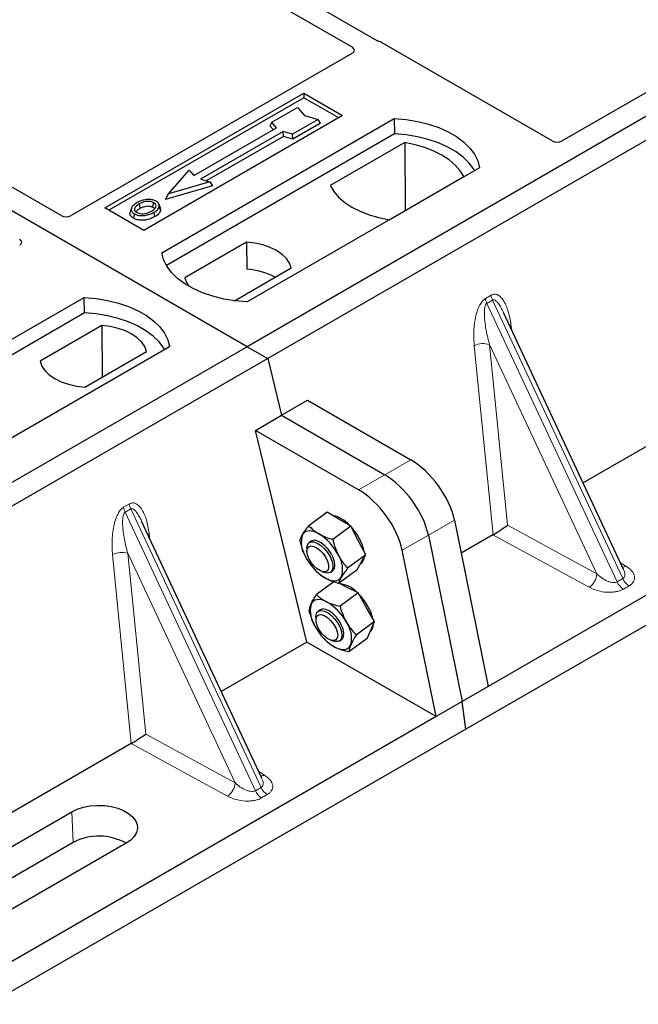
# Model space of a CAD drawing. Units: millimetres. Extents: x 0 to 420, y 0 to 297.
# Drawn here: x 320 to 328, y 115 to 128 of the extents above; entities that cross this region are included whole.
import ezdxf

# ---------------------------------------------------------------- set-up
doc = ezdxf.new("R2010")
doc.units = ezdxf.units.MM

msp = doc.modelspace()

# ---------------------------------------------------------------- linework, layer by layer
at = {"color": 7, "linetype": 'Continuous', "lineweight": 25}
for p, q in [((323.03729, 123.81186), (285.20707, 145.65078)), ((341.42206, 134.42517), (323.03729, 123.81186)), ((341.70491, 134.26189), (323.32013, 123.64858)), ((324.81618, 127.99974), (315.9393, 133.12425)), ((315.69181, 132.98138), (324.47819, 127.90911)), ((320.49239, 125.60756), (311.70501, 130.68041)), ((344.00763, 129.36223), (326.33691, 119.16114)), ((344.41435, 129.18875), (326.02957, 118.57544)), ((330.15314, 128.24632), (327.34995, 126.62807)), ((327.2099, 126.62807), (324.87508, 127.97594)), ((324.47861, 127.82791), (320.63244, 125.60756)), ((321.09274, 125.71001), (323.8151, 127.2816)), ((323.8151, 127.21917), (321.14682, 125.6788)), ((323.8151, 127.2816), (324.34543, 126.97545)), ((323.8151, 127.2816), (323.8151, 127.21917)), ((324.29136, 126.94423), (323.8151, 127.21917)), ((323.37556, 126.8822), (323.72911, 127.08631)), ((323.72911, 127.08631), (323.8234, 126.97745)), ((324.34543, 126.97545), (321.62307, 125.40386)), ((323.8234, 126.97745), (324.01196, 126.92302)), ((321.87056, 125.09771), (325.05254, 126.93462)), ((322.30783, 126.1556), (323.4392, 126.80873)), ((323.35437, 126.83111), (323.37556, 126.8822)), ((323.39557, 126.78354), (323.35437, 126.83111)), ((323.4392, 126.80873), (323.37556, 126.8822)), ((324.01196, 126.92302), (323.6584, 126.71892)), ((324.04136, 126.8727), (323.66184, 126.65361)), ((324.04136, 126.8727), (324.01196, 126.92302)), ((325.05254, 126.93462), (325.05583, 126.72526)), ((325.05583, 126.72526), (321.93443, 124.92331)), ((323.53113, 126.75566), (322.39975, 126.10253)), ((323.53456, 126.69035), (322.47747, 126.0801)), ((323.6584, 126.71892), (323.53113, 126.75566)), ((323.53456, 126.69035), (323.53113, 126.75566)), ((323.66184, 126.65361), (323.53456, 126.69035)), ((323.66184, 126.65361), (323.6584, 126.71892)), ((325.19524, 126.6052), (324.17355, 126.0154)), ((325.19524, 126.6052), (325.20087, 125.67671)), ((321.96135, 125.90251), (322.24419, 126.22908)), ((322.24419, 126.22908), (322.30783, 126.1556)), ((326.21927, 126.26109), (323.03729, 124.42417)), ((324.98056, 125.54952), (326.00224, 126.13933)), ((322.56598, 126.01272), (321.9224, 125.82696)), ((322.52703, 126.0658), (321.96135, 125.90251)), ((322.39975, 126.10253), (322.52703, 126.0658)), ((322.52703, 126.0658), (322.56598, 126.01272)), ((321.9224, 125.82696), (321.96135, 125.90251)), ((321.85233, 125.70753), (321.83521, 125.75875)), ((321.62307, 125.40386), (321.09274, 125.71001)), ((321.4563, 125.70941), (321.4392, 125.65823)), ((323.03002, 125.24299), (322.18452, 124.75489)), ((323.03002, 125.24299), (323.03284, 124.87076)), ((333.11994, 125.11513), (327.63523, 121.94888)), ((322.86401, 124.43992), (323.64257, 124.88938)), ((317.62792, 122.64848), (320.8099, 124.4854)), ((320.81319, 124.27604), (320.8099, 124.4854)), ((320.81319, 124.27604), (317.69179, 122.47409)), ((328.18964, 120.76317), (326.54458, 124.28146)), ((321.05012, 124.10002), (320.20462, 123.61192)), ((321.05012, 124.10002), (321.05539, 123.39583)), ((323.03729, 123.81186), (304.65251, 113.19856)), ((321.97663, 123.81186), (318.79465, 121.97495)), ((320.81717, 123.25831), (321.66267, 123.74641)), ((323.03729, 123.81186), (323.32013, 123.64858)), ((323.32013, 123.64858), (304.93535, 113.03528)), ((323.32013, 123.64858), (323.50895, 122.87287)), ((323.50895, 122.87287), (323.86597, 123.07898)), ((323.86597, 123.07898), (325.27855, 122.26352)), ((323.15192, 122.66676), (323.50895, 122.87287)), ((323.50895, 122.87287), (324.92152, 122.05741)), ((323.8575, 119.76804), (323.15192, 122.66676)), ((324.56449, 121.8513), (323.15192, 122.66676)), ((323.2399, 117.90574), (321.59483, 121.42404)), ((324.13158, 121.5448), (323.88351, 121.36133)), ((324.2948, 121.45109), (324.13158, 121.5448)), ((324.45803, 121.35739), (324.2948, 121.45109)), ((325.8749, 121.43877), (326.33691, 119.16114)), ((324.45803, 121.35739), (324.20996, 121.17392)), ((324.55978, 121.15991), (324.45803, 121.35739)), ((323.91334, 121.14888), (323.88632, 121.12889)), ((324.66154, 120.96244), (324.55978, 121.15991)), ((325.51787, 121.23267), (325.97988, 118.95503)), ((326.40243, 121.2372), (325.9668, 120.98571)), ((323.85651, 121.05262), (323.85707, 121.01052)), ((325.62285, 118.74892), (325.16084, 121.02656)), ((323.85692, 120.90218), (323.85717, 120.90176)), ((324.66154, 120.96244), (324.41347, 120.77897)), ((324.60007, 120.85867), (324.66154, 120.96244)), ((323.95792, 120.76553), (323.96719, 120.75544)), ((324.18363, 120.72689), (324.21066, 120.74688)), ((324.5386, 120.7549), (324.29053, 120.57143)), ((324.5386, 120.7549), (324.60007, 120.85867)), ((324.58915, 120.84024), (324.59394, 120.84378)), ((328.18698, 120.76192), (328.18373, 120.76864)), ((324.06188, 120.73359), (324.10197, 120.72072)), ((324.22315, 120.59374), (323.98775, 120.41964)), ((324.39685, 120.52263), (324.29402, 120.57402)), ((324.55789, 120.44215), (324.39685, 120.52263)), ((324.55789, 120.44215), (324.30982, 120.25868)), ((324.66903, 120.24565), (324.55789, 120.44215)), ((324.03636, 120.20915), (324.00933, 120.18916)), ((324.78017, 120.04916), (324.66903, 120.24565)), ((323.97952, 120.11289), (323.98008, 120.07079)), ((323.98016, 119.96207), (323.98018, 119.96204)), ((324.78017, 120.04916), (324.5321, 119.86569)), ((324.68039, 119.81714), (324.73028, 119.93315)), ((324.73028, 119.93315), (324.78017, 120.04916)), ((324.08093, 119.8258), (324.08756, 119.81859)), ((324.08789, 119.82173), (324.11024, 119.79463)), ((324.30664, 119.78716), (324.33367, 119.80715)), ((324.68039, 119.81714), (324.43231, 119.63367)), ((323.8575, 119.76804), (322.68549, 119.09145)), ((325.62285, 118.74892), (323.8575, 119.76804)), ((324.1849, 119.79386), (324.22498, 119.78099)), ((326.33691, 119.16114), (325.97988, 118.95503)), ((325.97988, 118.95503), (325.62285, 118.74892)), ((326.02957, 118.57544), (325.97988, 118.95503)), ((325.62285, 118.74892), (307.95213, 108.54783)), ((326.02957, 118.57544), (307.6448, 107.96214)), ((321.45268, 118.37977), (315.96797, 115.21352)), ((323.23723, 117.90449), (323.23398, 117.91121)), ((317.10484, 115.40415), (320.64038, 117.44517)), ((320.6589, 117.0262), (317.12337, 114.98518)), ((321.38454, 117.01557), (317.84901, 114.97455))]:
    msp.add_line(p, q, dxfattribs=at)
at = {"color": 8, "linetype": 'Continuous', "lineweight": 18}
for p, q in [((326.29884, 124.47199), (326.37683, 124.51701)), ((326.39658, 124.44982), (326.31859, 124.4048)), ((328.10112, 120.59252), (326.31859, 124.4048)), ((326.39658, 124.44982), (328.17911, 120.63755)), ((326.64857, 124.11404), (326.6583, 124.03825)), ((327.82279, 120.7011), (326.35463, 123.84103)), ((326.35463, 123.84103), (326.60024, 121.36831)), ((326.40348, 121.23781), (326.14658, 123.82424)), ((325.27855, 122.26352), (324.92152, 122.05741)), ((324.92152, 122.05741), (324.56449, 121.8513)), ((321.34909, 121.61456), (321.42708, 121.65958)), ((321.44683, 121.59239), (321.36885, 121.54737)), ((321.44683, 121.59239), (323.22936, 117.78012)), ((323.15137, 117.73509), (321.36885, 121.54737)), ((325.51787, 121.23267), (325.8749, 121.43877)), ((326.60024, 121.36831), (327.82279, 120.7011)), ((321.69882, 121.25661), (321.70855, 121.18082)), ((325.16084, 121.02656), (325.51787, 121.23267)), ((327.71976, 120.51825), (326.40243, 121.2372)), ((321.45373, 118.38038), (321.19683, 120.96682)), ((322.87304, 117.84368), (321.40489, 120.9836)), ((321.40489, 120.9836), (321.65049, 118.51089)), ((328.14744, 120.85343), (328.22175, 120.80805)), ((328.10112, 120.59252), (328.17911, 120.63755)), ((328.26439, 120.53866), (328.1864, 120.49364)), ((321.65049, 118.51089), (322.87304, 117.84368)), ((322.77001, 117.66082), (321.45268, 118.37977)), ((323.1977, 117.996), (323.27201, 117.95062)), ((323.15137, 117.73509), (323.22936, 117.78012)), ((323.31464, 117.68124), (323.23665, 117.63621)), ((320.6589, 117.0262), (320.64038, 117.44517))]:
    msp.add_line(p, q, dxfattribs=at)
at = {"color": 7, "linetype": 'Continuous', "lineweight": 25, "flags": 128}
for points in [[(325.05254, 126.93462), (325.21346, 126.92046), (325.36999, 126.89467), (325.51961, 126.85765), (325.65992, 126.81), (325.78866, 126.75249), (325.90376, 126.68604), (326.00338, 126.61172), (326.08592, 126.53072), (326.15005, 126.44435), (326.19474, 126.35399), (326.21927, 126.26109)], [(326.1516, 126.22203), (326.14095, 126.23993), (326.0773, 126.32527), (325.99553, 126.40529), (325.89697, 126.47873), (325.78317, 126.54443), (325.65594, 126.60133), (325.51732, 126.64853), (325.36951, 126.68528), (325.21486, 126.71099), (325.05583, 126.72526)], [(326.00224, 126.13933), (325.95248, 126.22034), (325.88535, 126.29706), (325.80191, 126.36825), (325.70353, 126.43276), (325.59178, 126.48956), (325.46846, 126.53772), (325.33557, 126.57648), (325.19524, 126.6052)], [(324.17355, 126.0154), (324.22331, 125.93439), (324.29045, 125.85767), (324.37388, 125.78648), (324.47226, 125.72197), (324.58401, 125.66517), (324.70733, 125.617), (324.84023, 125.57825), (324.98056, 125.54952)], [(321.57713, 125.70709), (321.571, 125.7372), (321.56487, 125.76731)], [(321.74801, 125.7222), (321.75418, 125.75229), (321.76034, 125.78239)], [(321.83563, 125.72687), (321.84425, 125.69959), (321.85286, 125.6723)], [(321.49659, 125.62966), (321.49043, 125.59957), (321.48426, 125.56948)], [(321.76087, 125.64953), (321.76705, 125.61945), (321.77322, 125.58937)], [(323.64257, 124.88938), (323.61831, 124.95508), (323.57575, 125.0176), (323.51604, 125.07527), (323.44079, 125.12651), (323.35202, 125.16995), (323.25214, 125.20442), (323.14383, 125.22899), (323.03002, 125.24299)], [(323.03729, 124.42417), (322.87636, 124.43833), (322.71983, 124.46413), (322.57021, 124.50115), (322.42991, 124.5488), (322.30117, 124.60631), (322.18606, 124.67276), (322.08644, 124.74707), (322.00391, 124.82807), (321.93978, 124.91445), (321.89509, 125.00481), (321.87056, 125.09771)], [(322.18452, 124.75489), (322.20878, 124.68919), (322.2416, 124.63858)], [(320.8099, 124.4854), (320.97082, 124.47124), (321.12735, 124.44544), (321.27697, 124.40842), (321.41728, 124.36077), (321.54602, 124.30326), (321.66112, 124.23682), (321.76074, 124.1625), (321.84328, 124.0815), (321.90741, 123.99513), (321.9521, 123.90476), (321.97663, 123.81186)], [(321.90896, 123.7728), (321.89831, 123.79071), (321.83465, 123.87604), (321.75289, 123.95607), (321.65433, 124.02951), (321.54053, 124.09521), (321.4133, 124.15211), (321.27468, 124.19931), (321.12687, 124.23606), (320.97222, 124.26177), (320.81319, 124.27604)], [(321.66267, 123.74641), (321.63841, 123.81211), (321.59585, 123.87463), (321.53614, 123.93229), (321.46089, 123.98354), (321.37212, 124.02698), (321.27224, 124.06145), (321.16393, 124.08602), (321.05012, 124.10002)], [(320.20462, 123.61192), (320.22888, 123.54622), (320.27144, 123.4837), (320.33115, 123.42603), (320.4064, 123.37479), (320.49516, 123.33135), (320.59505, 123.29688), (320.70335, 123.27231), (320.81717, 123.25831)], [(324.02172, 121.24912), (323.98516, 121.26773), (323.94992, 121.28087), (323.91659, 121.2883), (323.88576, 121.28992), (323.85794, 121.28568), (323.83361, 121.27566), (323.81318, 121.26003), (323.79702, 121.23906)], [(324.21066, 120.74688), (324.21282, 120.74856), (324.23298, 120.77686), (324.24045, 120.81785), (324.23469, 120.86848), (324.21613, 120.925), (324.18613, 120.98322), (324.14692, 121.03882), (324.10142, 121.08767), (324.05299, 121.12615), (324.00524, 121.15142), (323.96169, 121.16158), (323.92558, 121.1559), (323.91334, 121.14888)], [(323.8565, 121.05362), (323.86276, 121.09563), (323.88181, 121.12521), (323.91221, 121.14014), (323.95171, 121.13934), (323.99739, 121.12285), (324.04586, 121.09191), (324.09352, 121.0488), (324.13684, 120.99672), (324.1726, 120.93954), (324.19816, 120.88149), (324.21161, 120.82689), (324.21196, 120.77977), (324.19919, 120.74364), (324.17423, 120.72118), (324.13895, 120.71405), (324.10197, 120.72072)], [(323.85706, 121.01136), (323.86336, 121.04925), (323.88233, 121.07445), (323.91229, 121.08472), (323.95057, 121.07915), (323.99378, 121.05824), (324.03807, 121.02384), (324.07951, 120.97901), (324.11441, 120.92773), (324.13969, 120.87456), (324.15308, 120.82423), (324.1534, 120.7812), (324.14062, 120.7493), (324.11588, 120.73136), (324.08138, 120.72898), (324.04017, 120.74237), (323.99593, 120.77034), (323.95258, 120.8104), (323.91398, 120.859), (323.88355, 120.91182), (323.864, 120.96415), (323.85706, 121.01136)], [(324.10229, 120.64664), (324.13884, 120.62803), (324.17408, 120.61489), (324.20741, 120.60746), (324.23824, 120.60584), (324.26607, 120.61008), (324.29039, 120.6201), (324.31082, 120.63573), (324.32698, 120.6567)], [(324.12377, 120.32066), (324.08788, 120.33618), (324.05366, 120.34608), (324.02169, 120.35021), (323.99251, 120.34848), (323.96662, 120.34093), (323.94448, 120.32769), (323.92644, 120.30898), (323.91283, 120.28512)], [(323.97952, 120.11289), (323.9811, 120.13699), (323.99409, 120.17291), (324.01924, 120.19512), (324.05467, 120.20199), (324.09777, 120.193), (324.14533, 120.16881), (324.19384, 120.13123), (324.23968, 120.08304), (324.27946, 120.02781), (324.31024, 119.96964), (324.32972, 119.91284), (324.33646, 119.86163), (324.32997, 119.81981), (324.31073, 119.79047), (324.28015, 119.77579), (324.24052, 119.77686), (324.22498, 119.78099)], [(324.33367, 119.80715), (324.34253, 119.81516), (324.35933, 119.84718), (324.36321, 119.89114), (324.35386, 119.94378), (324.332, 120.00119), (324.29923, 120.05912), (324.258, 120.11326), (324.21135, 120.15962), (324.16274, 120.19473), (324.11579, 120.21601), (324.07398, 120.22188), (324.04039, 120.21189), (324.03636, 120.20915)], [(323.9814, 120.0909), (323.99382, 120.12316), (324.01825, 120.14152), (324.05252, 120.14434), (324.09359, 120.13138), (324.1378, 120.10379), (324.18123, 120.06403), (324.22001, 120.01561), (324.25071, 119.96285), (324.2706, 119.91044), (324.2779, 119.86303), (324.27197, 119.82483), (324.25334, 119.79923), (324.22366, 119.78852), (324.18557, 119.79365), (324.14245, 119.81415), (324.09813, 119.84821), (324.05656, 119.8928), (324.02142, 119.94396), (323.99585, 119.99714), (323.9821, 120.04761), (323.9814, 120.0909)], [(324.24626, 119.69565), (324.28214, 119.68013), (324.31636, 119.67022), (324.34834, 119.66609), (324.37752, 119.66782), (324.4034, 119.67537), (324.42555, 119.68861), (324.44358, 119.70732), (324.45719, 119.73118)], [(320.64038, 117.44517), (320.71508, 117.48098), (320.79991, 117.50826), (320.89198, 117.52607), (320.98816, 117.53381), (321.08516, 117.53123), (321.17968, 117.51839), (321.26851, 117.49575), (321.34862, 117.46407), (321.41728, 117.42443), (321.47216, 117.37818), (321.51138, 117.3269), (321.53362, 117.27234), (321.5381, 117.21634), (321.52468, 117.16082), (321.49383, 117.10767), (321.44657, 117.0587), (321.38454, 117.01557)]]:
    msp.add_lwpolyline(points, dxfattribs=at)
at = {"color": 8, "linetype": 'Continuous', "lineweight": 18, "flags": 128}
for points in [[(326.62929, 124.10028), (326.63027, 124.10111), (326.64857, 124.11404)], [(321.67955, 121.24285), (321.68052, 121.24368), (321.69882, 121.25661)]]:
    msp.add_lwpolyline(points, dxfattribs=at)
at = {"color": 7, "linetype": 'Continuous', "lineweight": 25}
for centre, radius, start, end in [((322.97406, 123.8998), 0.97274, 62.50722, 86.535942), ((324.11714, 121.08372), 0.43097, 40.963202, 79.317795), ((323.87044, 120.80651), 0.80044, 27.446593, 41.846162), ((324.12069, 121.12903), 0.34186, 161.224251, 214.009603), ((323.63416, 120.63028), 0.73018, 26.663009, 57.942757), ((324.11298, 120.92177), 0.53217, 9.309284, 28.470344), ((324.48984, 121.26548), 0.73018, 206.663009, 237.942757), ((324.00331, 120.76673), 0.34186, 341.224251, 34.009603), ((324.51362, 120.94097), 0.12608, 309.5757, 352.051665), ((324.26366, 120.18944), 0.38078, 43.342705, 83.549536), ((323.99342, 119.8664), 0.80071, 29.541202, 44.116123), ((324.29344, 120.19746), 0.39057, 167.030025, 215.147682), ((323.77966, 119.71029), 0.70068, 28.412724, 60.587364), ((324.18613, 119.96449), 0.58477, 12.337064, 30.489966), ((324.59036, 120.30602), 0.70068, 208.412724, 240.587364), ((324.07659, 119.81884), 0.39057, 347.030025, 35.147682), ((324.62966, 120.00697), 0.13495, 310.305736, 2.433125), ((321.01146, 116.35883), 0.75477, 60.424316, 117.846563)]:
    msp.add_arc(centre, radius, start, end, dxfattribs=at)
at = {"color": 8, "linetype": 'Continuous', "lineweight": 18}
for centre, radius, start, end in [((326.59448, 124.54451), 0.21939, 187.201049, 205.569547), ((326.51649, 124.49949), 0.21939, 187.201049, 205.569547), ((326.27078, 123.58245), 0.27183, 72.03349, 117.188958), ((321.56675, 121.64206), 0.21939, 187.201049, 205.569547), ((321.64473, 121.68708), 0.21939, 187.201049, 205.569547), ((321.32104, 120.72502), 0.27183, 72.03349, 117.188958), ((328.17165, 120.89256), 0.09824, 271.984426, 300.661613), ((327.58611, 120.71401), 0.23703, 304.323191, 356.879612), ((328.38501, 120.72891), 0.22527, 203.927845, 237.622793), ((328.30703, 120.68389), 0.22527, 203.927845, 237.622793), ((323.22191, 118.03513), 0.09824, 271.984426, 300.661613), ((322.63636, 117.85658), 0.23703, 304.323191, 356.879612), ((323.43527, 117.87148), 0.22527, 203.927845, 237.622793), ((323.35728, 117.82646), 0.22527, 203.927845, 237.622793)]:
    msp.add_arc(centre, radius, start, end, dxfattribs=at)
at = {"color": 7, "linetype": 'Continuous', "lineweight": 25}
for centre, major_axis, ratio, start_param, end_param in [((324.40634, 127.86864), (0.10129, -0.00051), 0.5703075, 5.50967628, 7.06834258), ((324.80505, 127.93392), (0.1, 0), 0.5885797, 0.79508335, 1.14385072), ((327.27993, 126.67009), (0.1, 0), 0.5885797, 3.936676, 5.48810196), ((320.56241, 125.64958), (0.1, 0), 0.5885797, 3.936676, 5.48810196), ((319.85392, 125.24058), (0.10196, 0), 0.56621236, 5.50747233, 7.05889829), ((325.35308, 121.69414), (-0.44408, 0.60843), 0.49196336, 3.96157288, 5.44510274), ((324.99605, 121.48803), (-0.44408, 0.60843), 0.49196336, 3.96157288, 5.44510274), ((324.63902, 121.28192), (-0.44408, 0.60843), 0.49196336, 3.96157288, 5.44510274), ((326.49722, 121.30795), (0.14137, 0.09366), 0.05450221, 3.95198032, 5.49209732), ((326.3871, 121.36804), (0.05615, 0.13973), 0.6535879, 3.83626671, 3.84619267), ((321.54747, 118.45052), (0.14137, 0.09366), 0.05450221, 3.95198032, 5.49209732), ((321.43735, 118.51061), (0.05615, 0.13973), 0.6535879, 3.83626671, 3.84619267)]:
    msp.add_ellipse(centre, major_axis=major_axis, ratio=ratio, start_param=start_param, end_param=end_param, dxfattribs=at)
for points, knots in [([(324.84646, 127.9875), (324.84106, 127.98914), (324.83288, 127.99162), (324.82303, 127.99599), (324.81847, 127.99849), (324.81618, 127.99974)], [0, 0, 0, 0, 0.491969333, 0.74498878, 1, 1, 1, 1]), ([(324.84646, 127.9875), (324.84106, 127.98914), (324.83288, 127.99162), (324.82303, 127.99599), (324.81847, 127.99849), (324.81618, 127.99974)], [0, 0, 0, 0, 0.49196933, 0.74498878, 1, 1, 1, 1]), ([(321.53421, 125.78446), (321.51157, 125.76987), (321.47532, 125.7465), (321.45144, 125.70511), (321.45288, 125.67045), (321.47259, 125.64473), (321.49081, 125.63329), (321.49659, 125.62966)], [0, 0, 0, 0, 0.33256791, 0.53255571, 0.73347326, 0.91545454, 1, 1, 1, 1]), ([(321.56487, 125.76731), (321.54639, 125.75566), (321.51853, 125.73811), (321.49806, 125.70824), (321.49677, 125.6841), (321.50913, 125.6633), (321.52445, 125.65328), (321.53079, 125.64913)], [0, 0, 0, 0, 0.34877824, 0.52564357, 0.70353923, 0.87724806, 1, 1, 1, 1]), ([(321.66328, 125.82501), (321.6501, 125.82328), (321.62467, 125.81994), (321.57939, 125.80744), (321.55207, 125.79355), (321.53421, 125.78446)], [0, 0, 0, 0, 0.27153343, 0.52362658, 1, 1, 1, 1]), ([(321.76034, 125.78239), (321.75049, 125.7871), (321.73024, 125.79681), (321.68906, 125.80176), (321.64604, 125.799), (321.6025, 125.78705), (321.57824, 125.77432), (321.56487, 125.76731)], [0, 0, 0, 0, 0.17225862, 0.35447336, 0.55448452, 0.75462439, 1, 1, 1, 1]), ([(321.57713, 125.70709), (321.59647, 125.71697), (321.62522, 125.73167), (321.67494, 125.73842), (321.70943, 125.73663), (321.73385, 125.72971), (321.74435, 125.72414), (321.74801, 125.7222)], [0, 0, 0, 0, 0.39404297, 0.58598289, 0.77829649, 0.92258077, 1, 1, 1, 1]), ([(321.79454, 125.80186), (321.7795, 125.80897), (321.75028, 125.82279), (321.70143, 125.8277), (321.67339, 125.82572), (321.66328, 125.82501)], [0, 0, 0, 0, 0.40401189, 0.78531098, 1, 1, 1, 1]), ([(321.72979, 125.66645), (321.74722, 125.67759), (321.7744, 125.69496), (321.79297, 125.72524), (321.79289, 125.74899), (321.78079, 125.76892), (321.76673, 125.77818), (321.76034, 125.78239)], [0, 0, 0, 0, 0.33950006, 0.52937578, 0.72004699, 0.8728419, 1, 1, 1, 1]), ([(321.76087, 125.64953), (321.77008, 125.6552), (321.78853, 125.66654), (321.81866, 125.69129), (321.82896, 125.71287), (321.83563, 125.72687)], [0, 0, 0, 0, 0.259699563, 0.519868244, 1, 1, 1, 1]), ([(321.83563, 125.72687), (321.83684, 125.73981), (321.83888, 125.7617), (321.81782, 125.78704), (321.80104, 125.79772), (321.79454, 125.80186)], [0, 0, 0, 0, 0.46933543, 0.79410241, 1, 1, 1, 1]), ([(321.48426, 125.56948), (321.47054, 125.57928), (321.44434, 125.59802), (321.43265, 125.63075), (321.43833, 125.65005), (321.4407, 125.65813)], [0, 0, 0, 0, 0.38977969, 0.74444129, 1, 1, 1, 1]), ([(321.49659, 125.62966), (321.51056, 125.62307), (321.53832, 125.60999), (321.59078, 125.60333), (321.64876, 125.60696), (321.7084, 125.6221), (321.74347, 125.64044), (321.76087, 125.64953)], [0, 0, 0, 0, 0.17995249, 0.35775996, 0.52391077, 0.76388676, 1, 1, 1, 1]), ([(321.51792, 125.65147), (321.51815, 125.653), (321.51968, 125.66326), (321.53977, 125.68323), (321.5635, 125.69838), (321.57713, 125.70709)], [0, 0, 0, 0, 0.06914573, 0.46533337, 1, 1, 1, 1]), ([(321.53079, 125.64913), (321.54013, 125.64468), (321.55988, 125.63528), (321.5982, 125.63009), (321.62989, 125.63137), (321.64674, 125.63484), (321.65149, 125.63582)], [0, 0, 0, 0, 0.2772344, 0.58639771, 0.88341737, 1, 1, 1, 1]), ([(321.65149, 125.63582), (321.66359, 125.63906), (321.68401, 125.64454), (321.70969, 125.65546), (321.72306, 125.66277), (321.72979, 125.66645)], [0, 0, 0, 0, 0.41949295, 0.70780539, 1, 1, 1, 1]), ([(321.74801, 125.7222), (321.75549, 125.71742), (321.76681, 125.71018), (321.76977, 125.70074), (321.77078, 125.69753)], [0, 0, 0, 0, 0.66017169, 1, 1, 1, 1]), ([(321.85286, 125.6723), (321.84582, 125.65735), (321.83498, 125.63433), (321.80299, 125.60773), (321.78321, 125.59553), (321.77322, 125.58937)], [0, 0, 0, 0, 0.47867833, 0.7367445, 1, 1, 1, 1]), ([(321.84943, 125.70722), (321.85207, 125.70116), (321.8571, 125.68964), (321.85423, 125.67788), (321.85286, 125.6723)], [0, 0, 0, 0, 0.52557041, 1, 1, 1, 1]), ([(321.77322, 125.58937), (321.74311, 125.5746), (321.69627, 125.55163), (321.61454, 125.53967), (321.55102, 125.54365), (321.50787, 125.55677), (321.48909, 125.56688), (321.48426, 125.56948)], [0, 0, 0, 0, 0.360155444, 0.560329762, 0.762234515, 0.938952268, 1, 1, 1, 1]), ([(323.79702, 121.23906), (323.79851, 121.24154), (323.80977, 121.26033), (323.83604, 121.2995), (323.86759, 121.34059), (323.88351, 121.36133)], [0, 0, 0, 0, 0.07008577, 0.53078223, 1, 1, 1, 1]), ([(323.88351, 121.36133), (323.90302, 121.34094), (323.94241, 121.29979), (323.99512, 121.26611), (324.02172, 121.24912)], [0, 0, 0, 0, 0.49545796, 1, 1, 1, 1]), ([(323.76057, 121.15379), (323.76356, 121.16547), (323.7696, 121.18905), (323.78782, 121.22229), (323.79702, 121.23906)], [0, 0, 0, 0, 0.49545796, 1, 1, 1, 1]), ([(323.76057, 121.15379), (323.76533, 121.13442), (323.78384, 121.05921), (323.81452, 120.98954), (323.83731, 120.93782)], [0, 0, 0, 0, 0.25755135, 1, 1, 1, 1]), ([(324.02172, 121.24912), (324.02561, 121.24692), (324.05514, 121.23027), (324.11584, 121.2026), (324.17839, 121.18354), (324.20996, 121.17392)], [0, 0, 0, 0, 0.070085768, 0.530782234, 1, 1, 1, 1]), ([(324.20996, 121.17392), (324.21472, 121.15455), (324.23323, 121.07934), (324.26391, 121.00967), (324.28669, 120.95794)], [0, 0, 0, 0, 0.25755135, 1, 1, 1, 1]), ([(323.85734, 120.90252), (323.86047, 120.89677), (323.87164, 120.8762), (323.8863, 120.85897), (323.89687, 120.84654)], [0, 0, 0, 0, 0.27931608, 1, 1, 1, 1]), ([(324.28669, 120.95794), (324.29632, 120.94026), (324.33214, 120.87444), (324.37911, 120.8193), (324.41347, 120.77897)], [0, 0, 0, 0, 0.26863361, 1, 1, 1, 1]), ([(324.10229, 120.64664), (324.09845, 120.64888), (324.06937, 120.66587), (324.0196, 120.70162), (323.9827, 120.73965), (323.96408, 120.75884)], [0, 0, 0, 0, 0.070085768, 0.530782234, 1, 1, 1, 1]), ([(324.41347, 120.77897), (324.39649, 120.75695), (324.36223, 120.7125), (324.3388, 120.67541), (324.32698, 120.6567)], [0, 0, 0, 0, 0.49545796, 1, 1, 1, 1]), ([(324.29053, 120.57143), (324.25703, 120.58148), (324.18941, 120.60176), (324.1315, 120.63159), (324.10229, 120.64664)], [0, 0, 0, 0, 0.495457963, 1, 1, 1, 1]), ([(324.32698, 120.6567), (324.32555, 120.65426), (324.31474, 120.6358), (324.2994, 120.60473), (324.2935, 120.5826), (324.29053, 120.57143)], [0, 0, 0, 0, 0.07008577, 0.53078223, 1, 1, 1, 1]), ([(323.91283, 120.28512), (323.91405, 120.28789), (323.92323, 120.30888), (323.94558, 120.35219), (323.9736, 120.39702), (323.98775, 120.41964)], [0, 0, 0, 0, 0.07008577, 0.53078223, 1, 1, 1, 1]), ([(323.98775, 120.41964), (324.00691, 120.40139), (324.04558, 120.36458), (324.09755, 120.33538), (324.12377, 120.32066)], [0, 0, 0, 0, 0.49545796, 1, 1, 1, 1]), ([(323.88796, 120.18761), (323.88907, 120.20128), (323.89131, 120.22887), (323.90562, 120.26626), (323.91283, 120.28512)], [0, 0, 0, 0, 0.49545796, 1, 1, 1, 1]), ([(324.12377, 120.32066), (324.12761, 120.31877), (324.15674, 120.30449), (324.21671, 120.28129), (324.27859, 120.26626), (324.30982, 120.25868)], [0, 0, 0, 0, 0.07008577, 0.53078223, 1, 1, 1, 1]), ([(324.30982, 120.25868), (324.31537, 120.23939), (324.33694, 120.1645), (324.3708, 120.09516), (324.39594, 120.04368)], [0, 0, 0, 0, 0.25755135, 1, 1, 1, 1]), ([(323.88796, 120.18761), (323.89351, 120.16832), (323.91508, 120.09343), (323.94894, 120.02409), (323.97408, 119.97262)], [0, 0, 0, 0, 0.25755135, 1, 1, 1, 1]), ([(323.98046, 119.96232), (323.98869, 119.94804), (324.00535, 119.91911), (324.02684, 119.89483), (324.03772, 119.88254)], [0, 0, 0, 0, 0.49364069, 1, 1, 1, 1]), ([(324.39594, 120.04368), (324.40642, 120.02609), (324.44542, 119.96061), (324.49549, 119.90579), (324.5321, 119.86569)], [0, 0, 0, 0, 0.26863361, 1, 1, 1, 1]), ([(324.5321, 119.86569), (324.51701, 119.84168), (324.48654, 119.79322), (324.46703, 119.75198), (324.45719, 119.73118)], [0, 0, 0, 0, 0.49545796, 1, 1, 1, 1]), ([(324.24626, 119.69565), (324.24247, 119.69758), (324.21379, 119.71219), (324.16476, 119.74347), (324.12852, 119.77747), (324.11024, 119.79463)], [0, 0, 0, 0, 0.07008577, 0.53078223, 1, 1, 1, 1]), ([(324.43231, 119.63367), (324.39917, 119.64157), (324.33227, 119.65751), (324.2751, 119.68286), (324.24626, 119.69565)], [0, 0, 0, 0, 0.49545796, 1, 1, 1, 1]), ([(324.45719, 119.73118), (324.45604, 119.72845), (324.44731, 119.7078), (324.43589, 119.67257), (324.43351, 119.64672), (324.43231, 119.63367)], [0, 0, 0, 0, 0.07008577, 0.53078223, 1, 1, 1, 1])]:
    msp.add_open_spline(points, degree=3, knots=knots, dxfattribs=at)
at = {"color": 8, "linetype": 'Continuous', "lineweight": 18}
for points, knots in [([(326.37683, 124.51701), (326.38994, 124.52262), (326.41833, 124.53476), (326.46161, 124.52614), (326.50433, 124.49802), (326.56119, 124.42823), (326.61634, 124.30114), (326.63765, 124.17741), (326.64857, 124.11404)], [0, 0, 0, 0, 0.07477063, 0.16194254, 0.26737508, 0.3928394, 0.68901406, 1, 1, 1, 1]), ([(326.14658, 123.82424), (326.14262, 123.89164), (326.1349, 124.02321), (326.15613, 124.19439), (326.19109, 124.31719), (326.22255, 124.38814), (326.25866, 124.44258), (326.28614, 124.4627), (326.29884, 124.47199)], [0, 0, 0, 0, 0.310985944, 0.607160601, 0.732624923, 0.838057459, 0.925229369, 1, 1, 1, 1]), ([(326.31859, 124.4048), (326.31543, 124.40244), (326.30876, 124.39745), (326.29744, 124.37845), (326.28774, 124.34212), (326.28337, 124.28479), (326.28544, 124.21301), (326.2944, 124.12655), (326.30955, 124.03276), (326.32993, 123.93519), (326.34645, 123.87223), (326.35463, 123.84103)], [0, 0, 0, 0, 0.02332053, 0.04924062, 0.11530744, 0.21018812, 0.33714952, 0.47881666, 0.65536117, 0.8292081, 1, 1, 1, 1]), ([(326.54448, 124.28142), (326.53384, 124.30334), (326.51327, 124.34571), (326.48024, 124.39843), (326.44924, 124.43535), (326.42462, 124.45187), (326.40724, 124.4543), (326.40001, 124.45126), (326.39658, 124.44982)], [0, 0, 0, 0, 0.28745525, 0.55577557, 0.75630466, 0.89593204, 0.95071277, 1, 1, 1, 1]), ([(321.19683, 120.96682), (321.19287, 121.03421), (321.18516, 121.16578), (321.20639, 121.33696), (321.24135, 121.45977), (321.2728, 121.53071), (321.30891, 121.58515), (321.3364, 121.60527), (321.34909, 121.61456)], [0, 0, 0, 0, 0.31098594, 0.6071606, 0.73262492, 0.83805746, 0.92522937, 1, 1, 1, 1]), ([(321.42708, 121.65958), (321.44019, 121.66519), (321.46859, 121.67733), (321.51186, 121.66871), (321.55458, 121.64059), (321.61145, 121.5708), (321.66659, 121.44371), (321.68791, 121.31998), (321.69882, 121.25661)], [0, 0, 0, 0, 0.074770631, 0.161942541, 0.267375077, 0.392839399, 0.689014056, 1, 1, 1, 1]), ([(321.59473, 121.42399), (321.58409, 121.44591), (321.56352, 121.48829), (321.53049, 121.541), (321.49949, 121.57792), (321.47487, 121.59444), (321.45749, 121.59687), (321.45026, 121.59383), (321.44683, 121.59239)], [0, 0, 0, 0, 0.28745525, 0.55577557, 0.75630466, 0.89593204, 0.95071277, 1, 1, 1, 1]), ([(321.36885, 121.54737), (321.36568, 121.54501), (321.35901, 121.54002), (321.34769, 121.52102), (321.33799, 121.48469), (321.33363, 121.42736), (321.33569, 121.35558), (321.34466, 121.26912), (321.3598, 121.17533), (321.38018, 121.07776), (321.3967, 121.0148), (321.40489, 120.9836)], [0, 0, 0, 0, 0.02332053, 0.04924062, 0.11530744, 0.21018812, 0.33714952, 0.47881666, 0.65536117, 0.8292081, 1, 1, 1, 1]), ([(328.17911, 120.63755), (328.18505, 120.64194), (328.19742, 120.6511), (328.20703, 120.6724), (328.20921, 120.69896), (328.20468, 120.73001), (328.19294, 120.75116), (328.18698, 120.76192)], [0, 0, 0, 0, 0.15689842, 0.32647325, 0.52497337, 0.75839678, 1, 1, 1, 1]), ([(328.22175, 120.80805), (328.25021, 120.78748), (328.30779, 120.74585), (328.3398, 120.68061), (328.33953, 120.62882), (328.32567, 120.59356), (328.30097, 120.56275), (328.27628, 120.54649), (328.26439, 120.53866)], [0, 0, 0, 0, 0.2635675, 0.53343026, 0.66207991, 0.78295497, 0.89544211, 1, 1, 1, 1]), ([(327.82279, 120.7011), (327.84603, 120.68094), (327.89177, 120.64126), (327.96035, 120.60403), (328.01456, 120.58649), (328.04923, 120.58132), (328.079, 120.58273), (328.09394, 120.58934), (328.10112, 120.59252)], [0, 0, 0, 0, 0.29810159, 0.58659475, 0.7138298, 0.82203799, 0.91447217, 1, 1, 1, 1]), ([(328.1864, 120.49364), (328.17283, 120.48678), (328.14468, 120.47252), (328.0913, 120.45826), (328.03022, 120.45026), (327.94052, 120.45011), (327.82751, 120.46859), (327.75539, 120.50183), (327.71976, 120.51825)], [0, 0, 0, 0, 0.10455789, 0.21704503, 0.33792009, 0.46656974, 0.7364325, 1, 1, 1, 1]), ([(323.27201, 117.95062), (323.30046, 117.93005), (323.35804, 117.88842), (323.39005, 117.82318), (323.38979, 117.7714), (323.37592, 117.73613), (323.35122, 117.70532), (323.32653, 117.68907), (323.31464, 117.68124)], [0, 0, 0, 0, 0.2635675, 0.53343026, 0.66207991, 0.78295497, 0.89544211, 1, 1, 1, 1]), ([(322.87304, 117.84368), (322.89628, 117.82351), (322.94202, 117.78383), (323.0106, 117.74661), (323.06481, 117.72906), (323.09948, 117.7239), (323.12925, 117.7253), (323.14419, 117.73192), (323.15137, 117.73509)], [0, 0, 0, 0, 0.29810159, 0.58659475, 0.7138298, 0.82203799, 0.91447217, 1, 1, 1, 1]), ([(323.22936, 117.78012), (323.23531, 117.78452), (323.24768, 117.79367), (323.25728, 117.81497), (323.25947, 117.84153), (323.25493, 117.87258), (323.2432, 117.89373), (323.23723, 117.90449)], [0, 0, 0, 0, 0.15689842, 0.32647325, 0.52497337, 0.75839678, 1, 1, 1, 1]), ([(323.23665, 117.63621), (323.22309, 117.62935), (323.19493, 117.61509), (323.14155, 117.60084), (323.08047, 117.59283), (322.99077, 117.59268), (322.87776, 117.61116), (322.80564, 117.6444), (322.77001, 117.66082)], [0, 0, 0, 0, 0.10455789, 0.21704503, 0.33792009, 0.46656974, 0.7364325, 1, 1, 1, 1])]:
    msp.add_open_spline(points, degree=3, knots=knots, dxfattribs=at)

doc.saveas('drawing.dxf')
